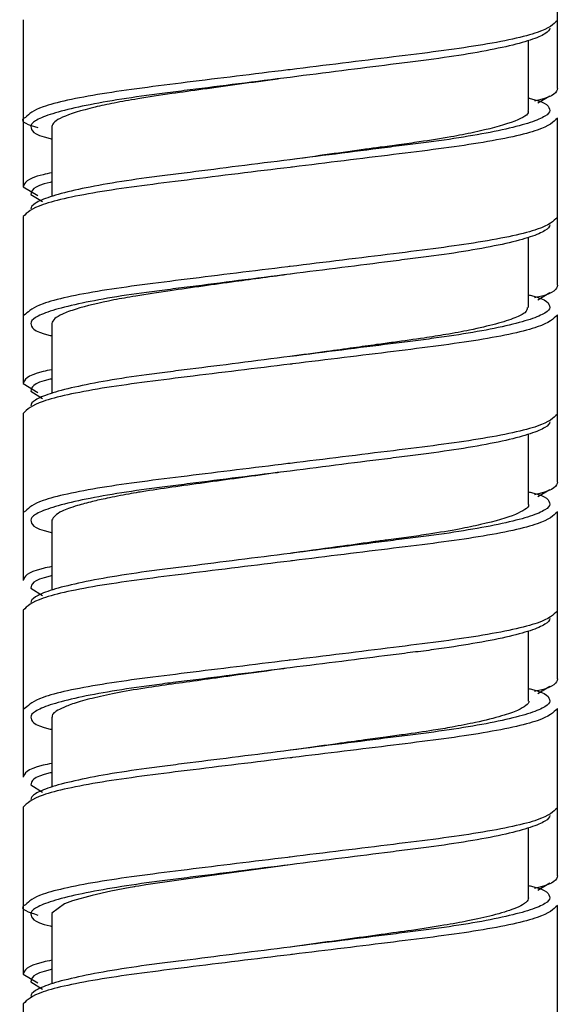
# Model space of a CAD drawing. Units: inches. Extents: x -1.3 to 7.3, y -23.7 to 8.8.
# Drawn here: x 6 to 6.6, y -7.3 to -6.3 of the extents above; entities that cross this region are included whole.
import ezdxf

# ---------------------------------------------------------------- set-up
doc = ezdxf.new("R2010")
doc.units = ezdxf.units.IN
doc.header["$MEASUREMENT"] = 0

msp = doc.modelspace()

# ---------------------------------------------------------------- linework, layer by layer
at = {"color": 7, "linetype": 'Continuous', "lineweight": 25}
for p, q in [((6.6031, -6.3675), (6.6031, -6.195)), ((6.0519, -6.2966), (6.0519, -6.4691)), ((6.5735, -6.3903), (6.5735, -6.318)), ((6.5952, -6.3754), (6.5831, -6.3828)), ((6.6031, -6.5706), (6.6031, -6.3982)), ((6.0814, -6.4068), (6.0814, -6.4791)), ((6.0519, -6.4691), (6.0669, -6.478)), ((6.0598, -6.4769), (6.0719, -6.4844)), ((6.0519, -6.4998), (6.0519, -6.6722)), ((6.5735, -6.5935), (6.5735, -6.5212)), ((6.5952, -6.5785), (6.5831, -6.586)), ((6.0544, -6.6006), (6.0519, -6.6021)), ((6.6031, -6.7738), (6.6031, -6.6013)), ((6.0814, -6.61), (6.0814, -6.6823)), ((6.0519, -6.6722), (6.0669, -6.6812)), ((6.0598, -6.6801), (6.0719, -6.6876)), ((6.0519, -6.7029), (6.0519, -6.8754)), ((6.5735, -6.7966), (6.5735, -6.7243)), ((6.5952, -6.7817), (6.5831, -6.7891)), ((6.0544, -6.8038), (6.0519, -6.8053)), ((6.6031, -6.9769), (6.6031, -6.8045)), ((6.0814, -6.8131), (6.0814, -6.8854)), ((6.0598, -6.8832), (6.0719, -6.8907)), ((6.0519, -6.9061), (6.0519, -7.0785)), ((6.5735, -6.9998), (6.5735, -6.9275)), ((6.5952, -6.9848), (6.5831, -6.9923)), ((6.0544, -7.0069), (6.0519, -7.0084)), ((6.6031, -7.1801), (6.6031, -7.0076)), ((6.0814, -7.0163), (6.0814, -7.0886)), ((6.0598, -7.0864), (6.0719, -7.0939)), ((6.0519, -7.1092), (6.0519, -7.2817)), ((6.5735, -7.2029), (6.5735, -7.1306)), ((6.5952, -7.1879), (6.5831, -7.1954)), ((6.6031, -7.3832), (6.6031, -7.2108)), ((6.0814, -7.2194), (6.0814, -7.2917)), ((6.0519, -7.2817), (6.0669, -7.2906)), ((6.0598, -7.2895), (6.0719, -7.297)), ((6.0519, -7.3124), (6.0519, -7.4848))]:
    msp.add_line(p, q, dxfattribs=at)
at = {"color": 7, "linetype": 'Continuous', "lineweight": 25, "flags": 128}
for points in [[(6.3275, -6.3561), (6.3275, -6.3561)], [(6.3275, -6.4411), (6.3275, -6.4411)], [(6.3275, -6.5592), (6.3275, -6.5592)], [(6.3275, -6.6442), (6.3275, -6.6442)], [(6.3275, -6.7624), (6.3275, -6.7624)], [(6.3275, -6.8474), (6.3275, -6.8474)], [(6.3275, -6.9655), (6.3275, -6.9655)], [(6.3273, -7.1687), (6.3173, -7.1701), (6.2441, -7.18), (6.1785, -7.1895), (6.1711, -7.1907), (6.1675, -7.1912), (6.1667, -7.1914), (6.1665, -7.1914), (6.1665, -7.1914), (6.1665, -7.1914), (6.1665, -7.1914), (6.1665, -7.1914), (6.1665, -7.1914), (6.1665, -7.1914), (6.1665, -7.1914), (6.1665, -7.1914), (6.1665, -7.1914), (6.1665, -7.1914), (6.1665, -7.1914), (6.1663, -7.1915), (6.1648, -7.1917), (6.1622, -7.1922), (6.1424, -7.196), (6.1231, -7.2003), (6.1028, -7.206), (6.0944, -7.2091), (6.0815, -7.2187), (6.0818, -7.2194)]]:
    msp.add_lwpolyline(points, dxfattribs=at)
at = {"color": 7, "linetype": 'Continuous', "lineweight": 25}
for points, knots in [([(6.6031, -6.2974), (6.599, -6.3014), (6.5907, -6.3097), (6.5269, -6.3235), (6.4361, -6.3349), (6.3621, -6.3439), (6.3259, -6.3484), (6.3251, -6.3485)], [0, 0, 0, 0, 0.246727, 0.500084, 0.743195, 0.994302, 1, 1, 1, 1]), ([(6.5952, -6.3053), (6.5952, -6.3071), (6.5936, -6.3091), (6.587, -6.3133), (6.5819, -6.3154), (6.5683, -6.3199), (6.5598, -6.3222), (6.5399, -6.3267), (6.5284, -6.329), (6.5034, -6.3333), (6.4898, -6.3353), (6.4686, -6.3382), (6.4614, -6.3391), (6.4466, -6.341), (6.4388, -6.342), (6.415, -6.345), (6.3981, -6.3471), (6.3633, -6.3515), (6.3454, -6.3538), (6.3275, -6.3561)], [0, 0, 0, 0, 0.125, 0.125, 0.25, 0.25, 0.375, 0.375, 0.5, 0.5, 0.625, 0.625, 0.6875, 0.6875, 0.75, 0.75, 0.875, 0.875, 1, 1, 1, 1]), ([(6.3273, -6.3561), (6.323, -6.3567), (6.2924, -6.3609), (6.25, -6.3667), (6.2027, -6.3732), (6.1719, -6.3779), (6.1458, -6.3825), (6.1161, -6.3889), (6.0949, -6.3955), (6.0831, -6.4023), (6.082, -6.4053), (6.0815, -6.4068)], [0, 0, 0, 0, 0.033955, 0.23847, 0.330223, 0.44083, 0.528119, 0.610192, 0.808616, 0.899181, 1, 1, 1, 1]), ([(6.6031, -6.3675), (6.6023, -6.3715), (6.6015, -6.3757), (6.5804, -6.3803), (6.5794, -6.3805)], [0, 0, 0, 0, 0.951982, 1, 1, 1, 1]), ([(6.5735, -6.3775), (6.5741, -6.3777), (6.594, -6.3821), (6.5946, -6.3863), (6.5952, -6.3903)], [0, 0, 0, 0, 0.0264882, 1, 1, 1, 1]), ([(6.5727, -6.3903), (6.5729, -6.3911), (6.5737, -6.3949), (6.5587, -6.4025), (6.5269, -6.4111), (6.492, -6.4179), (6.4657, -6.4221), (6.4407, -6.4256), (6.422, -6.4281), (6.3983, -6.4313), (6.3674, -6.4356), (6.3409, -6.4393), (6.3272, -6.4411)], [0, 0, 0, 0, 0.047749, 0.244129, 0.441735, 0.52949, 0.635129, 0.697888, 0.753082, 0.794672, 0.894229, 1, 1, 1, 1]), ([(6.0544, -6.3975), (6.0534, -6.398), (6.0468, -6.4015), (6.0576, -6.405), (6.0669, -6.408)], [0, 0, 0, 0, 0.141983, 1, 1, 1, 1]), ([(6.052, -6.3989), (6.052, -6.3989), (6.0519, -6.3994), (6.052, -6.3999), (6.052, -6.4004)], [0, 0, 0, 0, 0.057349, 1, 1, 1, 1]), ([(6.0598, -6.4068), (6.0604, -6.4109), (6.061, -6.415), (6.0809, -6.4195), (6.0814, -6.4196)], [0, 0, 0, 0, 0.973512, 1, 1, 1, 1]), ([(6.3275, -6.4411), (6.3095, -6.4434), (6.2916, -6.4456), (6.2568, -6.45), (6.24, -6.4522), (6.2161, -6.4552), (6.2084, -6.4562), (6.1935, -6.458), (6.1864, -6.4589), (6.1651, -6.4618), (6.1516, -6.4639), (6.1265, -6.4682), (6.1151, -6.4704), (6.0951, -6.475), (6.0866, -6.4772), (6.0731, -6.4817), (6.068, -6.4839), (6.0613, -6.4881), (6.0598, -6.4901), (6.0598, -6.4919)], [0, 0, 0, 0, 0.125, 0.125, 0.25, 0.25, 0.3125, 0.3125, 0.375, 0.375, 0.5, 0.5, 0.625, 0.625, 0.75, 0.75, 0.875, 0.875, 1, 1, 1, 1]), ([(6.3299, -6.4487), (6.3291, -6.4488), (6.2928, -6.4532), (6.2188, -6.4623), (6.128, -6.4737), (6.0642, -6.4875), (6.056, -6.4957), (6.0519, -6.4998)], [0, 0, 0, 0, 0.005698, 0.256805, 0.499916, 0.753273, 1, 1, 1, 1]), ([(6.6031, -6.5005), (6.599, -6.5046), (6.5907, -6.5128), (6.5269, -6.5266), (6.4361, -6.538), (6.3621, -6.5471), (6.3259, -6.5515), (6.3251, -6.5516)], [0, 0, 0, 0, 0.246727, 0.500084, 0.743195, 0.994302, 1, 1, 1, 1]), ([(6.5952, -6.5084), (6.5952, -6.5103), (6.5936, -6.5122), (6.587, -6.5164), (6.5819, -6.5186), (6.5683, -6.5231), (6.5598, -6.5254), (6.5399, -6.5299), (6.5284, -6.5321), (6.5034, -6.5364), (6.4898, -6.5385), (6.4686, -6.5414), (6.4614, -6.5423), (6.4466, -6.5441), (6.4388, -6.5451), (6.415, -6.5481), (6.3981, -6.5503), (6.3633, -6.5547), (6.3454, -6.5569), (6.3275, -6.5592)], [0, 0, 0, 0, 0.125, 0.125, 0.25, 0.25, 0.375, 0.375, 0.5, 0.5, 0.625, 0.625, 0.6875, 0.6875, 0.75, 0.75, 0.875, 0.875, 1, 1, 1, 1]), ([(6.3277, -6.5592), (6.3086, -6.5618), (6.2777, -6.566), (6.2364, -6.5717), (6.2013, -6.5766), (6.1705, -6.5813), (6.1359, -6.5875), (6.1094, -6.5939), (6.0921, -6.6003), (6.0832, -6.6054), (6.082, -6.6084), (6.0815, -6.61)], [0, 0, 0, 0, 0.14736, 0.237993, 0.336256, 0.448823, 0.529639, 0.709423, 0.808839, 0.897149, 1, 1, 1, 1]), ([(6.6031, -6.5706), (6.6023, -6.5747), (6.6015, -6.5789), (6.5804, -6.5835), (6.5794, -6.5837)], [0, 0, 0, 0, 0.951982, 1, 1, 1, 1]), ([(6.5735, -6.5807), (6.5741, -6.5808), (6.594, -6.5853), (6.5946, -6.5894), (6.5952, -6.5935)], [0, 0, 0, 0, 0.0264882, 1, 1, 1, 1]), ([(6.5719, -6.5935), (6.5718, -6.5953), (6.5717, -6.5987), (6.5595, -6.6046), (6.541, -6.6106), (6.5158, -6.6165), (6.49, -6.6213), (6.4637, -6.6255), (6.4394, -6.6289), (6.4148, -6.6322), (6.3918, -6.6354), (6.362, -6.6395), (6.3398, -6.6425), (6.3272, -6.6443)], [0, 0, 0, 0, 0.1138088, 0.2163259, 0.339352, 0.4575591, 0.5472019, 0.620345, 0.7143096, 0.7636339, 0.8283738, 0.9021607, 1, 1, 1, 1]), ([(6.052, -6.6021), (6.052, -6.6021), (6.0519, -6.6026), (6.052, -6.6031), (6.052, -6.6036)], [0, 0, 0, 0, 0.057349, 1, 1, 1, 1]), ([(6.0598, -6.61), (6.0604, -6.614), (6.061, -6.6182), (6.0809, -6.6226), (6.0814, -6.6228)], [0, 0, 0, 0, 0.973512, 1, 1, 1, 1]), ([(6.3275, -6.6442), (6.3095, -6.6465), (6.2916, -6.6488), (6.2568, -6.6532), (6.24, -6.6553), (6.2161, -6.6583), (6.2084, -6.6593), (6.1935, -6.6612), (6.1864, -6.6621), (6.1651, -6.665), (6.1516, -6.667), (6.1265, -6.6713), (6.1151, -6.6736), (6.0951, -6.6781), (6.0866, -6.6804), (6.0731, -6.6849), (6.068, -6.6871), (6.0613, -6.6912), (6.0598, -6.6932), (6.0598, -6.695)], [0, 0, 0, 0, 0.125, 0.125, 0.25, 0.25, 0.3125, 0.3125, 0.375, 0.375, 0.5, 0.5, 0.625, 0.625, 0.75, 0.75, 0.875, 0.875, 1, 1, 1, 1]), ([(6.3299, -6.6518), (6.3291, -6.6519), (6.2928, -6.6564), (6.2188, -6.6654), (6.128, -6.6768), (6.0642, -6.6907), (6.056, -6.6989), (6.0519, -6.7029)], [0, 0, 0, 0, 0.005698, 0.256805, 0.499916, 0.753273, 1, 1, 1, 1]), ([(6.6031, -6.7037), (6.599, -6.7077), (6.5907, -6.716), (6.5269, -6.7298), (6.4361, -6.7412), (6.3621, -6.7502), (6.3259, -6.7547), (6.3251, -6.7548)], [0, 0, 0, 0, 0.246727, 0.500084, 0.743195, 0.994302, 1, 1, 1, 1]), ([(6.5952, -6.7116), (6.5952, -6.7134), (6.5936, -6.7154), (6.587, -6.7196), (6.5819, -6.7217), (6.5683, -6.7262), (6.5598, -6.7285), (6.5399, -6.733), (6.5284, -6.7353), (6.5034, -6.7396), (6.4898, -6.7416), (6.4686, -6.7445), (6.4614, -6.7454), (6.4466, -6.7473), (6.4388, -6.7483), (6.415, -6.7513), (6.3981, -6.7534), (6.3633, -6.7578), (6.3454, -6.7601), (6.3275, -6.7624)], [0, 0, 0, 0, 0.125, 0.125, 0.25, 0.25, 0.375, 0.375, 0.5, 0.5, 0.625, 0.625, 0.6875, 0.6875, 0.75, 0.75, 0.875, 0.875, 1, 1, 1, 1]), ([(6.3273, -6.7624), (6.323, -6.763), (6.3066, -6.7652), (6.2782, -6.7691), (6.231, -6.7756), (6.1952, -6.7806), (6.1699, -6.7845), (6.156, -6.787), (6.1396, -6.7902), (6.122, -6.7941), (6.1087, -6.7977), (6.0988, -6.801), (6.0858, -6.8062), (6.0834, -6.8101), (6.0815, -6.8131)], [0, 0, 0, 0, 0.033666, 0.127443, 0.222401, 0.413658, 0.438647, 0.4728, 0.557769, 0.623129, 0.700842, 0.760939, 0.810953, 1, 1, 1, 1]), ([(6.6031, -6.7738), (6.6023, -6.7778), (6.6015, -6.782), (6.5804, -6.7866), (6.5794, -6.7868)], [0, 0, 0, 0, 0.951982, 1, 1, 1, 1]), ([(6.5735, -6.7838), (6.5741, -6.784), (6.594, -6.7884), (6.5946, -6.7926), (6.5952, -6.7966)], [0, 0, 0, 0, 0.0264882, 1, 1, 1, 1]), ([(6.573, -6.7966), (6.5732, -6.7969), (6.5741, -6.7988), (6.57, -6.8022), (6.5576, -6.8089), (6.5338, -6.8157), (6.5008, -6.8227), (6.4754, -6.8269), (6.4503, -6.8306), (6.4317, -6.8331), (6.4091, -6.8361), (6.3771, -6.8406), (6.3472, -6.8447), (6.3291, -6.8472), (6.3277, -6.8474)], [0, 0, 0, 0, 0.021779, 0.116498, 0.213631, 0.411158, 0.498779, 0.605922, 0.668726, 0.729801, 0.76817, 0.858799, 0.989054, 1, 1, 1, 1]), ([(6.052, -6.8052), (6.052, -6.8052), (6.0519, -6.8057), (6.052, -6.8062), (6.052, -6.8067)], [0, 0, 0, 0, 0.057349, 1, 1, 1, 1]), ([(6.0598, -6.8131), (6.0604, -6.8172), (6.061, -6.8213), (6.0809, -6.8258), (6.0814, -6.8259)], [0, 0, 0, 0, 0.973512, 1, 1, 1, 1]), ([(6.3275, -6.8474), (6.3095, -6.8497), (6.2916, -6.8519), (6.2568, -6.8563), (6.24, -6.8585), (6.2161, -6.8615), (6.2084, -6.8625), (6.1935, -6.8643), (6.1864, -6.8652), (6.1651, -6.8681), (6.1516, -6.8702), (6.1265, -6.8745), (6.1151, -6.8767), (6.0951, -6.8813), (6.0866, -6.8835), (6.0731, -6.888), (6.068, -6.8902), (6.0613, -6.8944), (6.0598, -6.8964), (6.0598, -6.8982)], [0, 0, 0, 0, 0.125, 0.125, 0.25, 0.25, 0.3125, 0.3125, 0.375, 0.375, 0.5, 0.5, 0.625, 0.625, 0.75, 0.75, 0.875, 0.875, 1, 1, 1, 1]), ([(6.3299, -6.855), (6.3291, -6.8551), (6.2928, -6.8595), (6.2188, -6.8686), (6.128, -6.88), (6.0642, -6.8938), (6.056, -6.902), (6.0519, -6.9061)], [0, 0, 0, 0, 0.005698, 0.256805, 0.499916, 0.753273, 1, 1, 1, 1]), ([(6.6031, -6.9068), (6.599, -6.9109), (6.5907, -6.9191), (6.5269, -6.9329), (6.4361, -6.9443), (6.3621, -6.9534), (6.3259, -6.9578), (6.3251, -6.9579)], [0, 0, 0, 0, 0.246727, 0.500084, 0.743195, 0.994302, 1, 1, 1, 1]), ([(6.5952, -6.9147), (6.5952, -6.9166), (6.5936, -6.9185), (6.587, -6.9227), (6.5819, -6.9249), (6.5683, -6.9294), (6.5598, -6.9317), (6.5399, -6.9362), (6.5284, -6.9384), (6.5034, -6.9427), (6.4898, -6.9448), (6.4686, -6.9477), (6.4614, -6.9486), (6.4466, -6.9504), (6.4388, -6.9514), (6.415, -6.9544), (6.3981, -6.9566), (6.3633, -6.961), (6.3454, -6.9632), (6.3275, -6.9655)], [0, 0, 0, 0, 0.125, 0.125, 0.25, 0.25, 0.375, 0.375, 0.5, 0.5, 0.625, 0.625, 0.6875, 0.6875, 0.75, 0.75, 0.875, 0.875, 1, 1, 1, 1]), ([(6.3273, -6.9655), (6.3229, -6.9661), (6.3041, -6.9687), (6.2741, -6.9728), (6.239, -6.9777), (6.2087, -6.9819), (6.1788, -6.986), (6.1504, -6.991), (6.1253, -6.9963), (6.1063, -7.0014), (6.0934, -7.0062), (6.0858, -7.0102), (6.0818, -7.0134), (6.0819, -7.0154), (6.0819, -7.0163)], [0, 0, 0, 0, 0.034207, 0.146352, 0.234108, 0.319227, 0.404643, 0.509039, 0.610596, 0.710167, 0.797712, 0.876239, 0.94663, 1, 1, 1, 1]), ([(6.6031, -6.9769), (6.6023, -6.981), (6.6015, -6.9852), (6.5804, -6.9898), (6.5794, -6.99)], [0, 0, 0, 0, 0.951982, 1, 1, 1, 1]), ([(6.5735, -6.987), (6.5741, -6.9871), (6.594, -6.9916), (6.5946, -6.9957), (6.5952, -6.9998)], [0, 0, 0, 0, 0.0264882, 1, 1, 1, 1]), ([(6.5734, -6.9998), (6.5735, -6.9998), (6.5742, -7.0014), (6.5711, -7.0045), (6.5627, -7.0096), (6.5459, -7.0155), (6.5225, -7.0213), (6.4974, -7.0263), (6.4725, -7.0305), (6.4493, -7.0339), (6.4253, -7.037), (6.4025, -7.0402), (6.3735, -7.0442), (6.3476, -7.0478), (6.3314, -7.05), (6.3277, -7.0505)], [0, 0, 0, 0, 0.004572, 0.09797, 0.195399, 0.306034, 0.433096, 0.525264, 0.590854, 0.68499, 0.737922, 0.797946, 0.874279, 0.970704, 1, 1, 1, 1]), ([(6.052, -7.0083), (6.052, -7.0084), (6.0519, -7.0089), (6.052, -7.0094), (6.052, -7.0099)], [0, 0, 0, 0, 0.0573491, 1, 1, 1, 1]), ([(6.0598, -7.0163), (6.0604, -7.0203), (6.061, -7.0245), (6.0809, -7.0289), (6.0814, -7.0291)], [0, 0, 0, 0, 0.973512, 1, 1, 1, 1]), ([(6.3275, -7.0505), (6.3095, -7.0528), (6.2916, -7.0551), (6.2568, -7.0595), (6.24, -7.0616), (6.2161, -7.0646), (6.2084, -7.0656), (6.1935, -7.0675), (6.1864, -7.0684), (6.1651, -7.0713), (6.1516, -7.0733), (6.1265, -7.0776), (6.1151, -7.0799), (6.0951, -7.0844), (6.0866, -7.0867), (6.0731, -7.0912), (6.068, -7.0934), (6.0613, -7.0975), (6.0598, -7.0995), (6.0598, -7.1013)], [0, 0, 0, 0, 0.125, 0.125, 0.25, 0.25, 0.3125, 0.3125, 0.375, 0.375, 0.5, 0.5, 0.625, 0.625, 0.75, 0.75, 0.875, 0.875, 1, 1, 1, 1]), ([(6.3299, -7.0581), (6.3291, -7.0582), (6.2928, -7.0627), (6.2188, -7.0717), (6.128, -7.0831), (6.0642, -7.097), (6.056, -7.1052), (6.0519, -7.1092)], [0, 0, 0, 0, 0.005698, 0.256805, 0.499916, 0.753273, 1, 1, 1, 1]), ([(6.6031, -7.11), (6.599, -7.114), (6.5907, -7.1223), (6.5269, -7.1361), (6.4361, -7.1475), (6.3621, -7.1565), (6.3259, -7.161), (6.3251, -7.1611)], [0, 0, 0, 0, 0.246727, 0.500084, 0.743195, 0.994302, 1, 1, 1, 1]), ([(6.5952, -7.1179), (6.5952, -7.1197), (6.5936, -7.1217), (6.587, -7.1259), (6.5819, -7.128), (6.5683, -7.1325), (6.5598, -7.1348), (6.5399, -7.1393), (6.5284, -7.1416), (6.5034, -7.1459), (6.4898, -7.1479), (6.4686, -7.1508), (6.4614, -7.1517), (6.4466, -7.1536), (6.4388, -7.1546), (6.415, -7.1576), (6.3981, -7.1597), (6.3633, -7.1641), (6.3454, -7.1664), (6.3275, -7.1687)], [0, 0, 0, 0, 0.125, 0.125, 0.25, 0.25, 0.375, 0.375, 0.5, 0.5, 0.625, 0.625, 0.6875, 0.6875, 0.75, 0.75, 0.875, 0.875, 1, 1, 1, 1]), ([(6.6031, -7.1801), (6.6023, -7.1841), (6.6015, -7.1883), (6.5804, -7.1929), (6.5794, -7.1931)], [0, 0, 0, 0, 0.951982, 1, 1, 1, 1]), ([(6.5735, -7.1901), (6.5741, -7.1903), (6.594, -7.1947), (6.5946, -7.1989), (6.5952, -7.2029)], [0, 0, 0, 0, 0.026488, 1, 1, 1, 1]), ([(6.5735, -7.2029), (6.573, -7.2044), (6.5722, -7.2067), (6.5666, -7.2105), (6.5572, -7.215), (6.5388, -7.2207), (6.5133, -7.2265), (6.4851, -7.2315), (6.4548, -7.2362), (6.4091, -7.2425), (6.3658, -7.2484), (6.3339, -7.2528), (6.3276, -7.2537)], [0, 0, 0, 0, 0.096883, 0.14384, 0.22537, 0.355705, 0.465047, 0.554719, 0.660618, 0.751518, 0.950653, 1, 1, 1, 1]), ([(6.0544, -7.2101), (6.0534, -7.2106), (6.0468, -7.2141), (6.0576, -7.2176), (6.0669, -7.2206)], [0, 0, 0, 0, 0.141983, 1, 1, 1, 1]), ([(6.052, -7.2115), (6.052, -7.2115), (6.0519, -7.212), (6.052, -7.2125), (6.052, -7.213)], [0, 0, 0, 0, 0.057349, 1, 1, 1, 1]), ([(6.0598, -7.2194), (6.0604, -7.2235), (6.061, -7.2276), (6.0809, -7.2321), (6.0814, -7.2322)], [0, 0, 0, 0, 0.973512, 1, 1, 1, 1]), ([(6.3275, -7.2537), (6.3095, -7.256), (6.2916, -7.2582), (6.2568, -7.2626), (6.24, -7.2648), (6.2161, -7.2678), (6.2084, -7.2688), (6.1935, -7.2706), (6.1864, -7.2715), (6.1651, -7.2744), (6.1516, -7.2765), (6.1265, -7.2808), (6.1151, -7.283), (6.0951, -7.2876), (6.0866, -7.2898), (6.0731, -7.2943), (6.068, -7.2965), (6.0613, -7.3007), (6.0598, -7.3027), (6.0598, -7.3045)], [0, 0, 0, 0, 0.125, 0.125, 0.25, 0.25, 0.3125, 0.3125, 0.375, 0.375, 0.5, 0.5, 0.625, 0.625, 0.75, 0.75, 0.875, 0.875, 1, 1, 1, 1]), ([(6.3299, -7.2613), (6.3291, -7.2614), (6.2928, -7.2658), (6.2188, -7.2749), (6.128, -7.2863), (6.0642, -7.3001), (6.056, -7.3083), (6.0519, -7.3124)], [0, 0, 0, 0, 0.005698, 0.256805, 0.499916, 0.753273, 1, 1, 1, 1])]:
    msp.add_open_spline(points, degree=3, knots=knots, dxfattribs=at)
at = {"color": 8, "linetype": 'Continuous', "lineweight": 25}
for points, knots in [([(6.3251, -6.3485), (6.2894, -6.3528), (6.2185, -6.3615), (6.1281, -6.3729), (6.0662, -6.3862), (6.0581, -6.3939), (6.0544, -6.3975)], [0, 0, 0, 0, 0.255893, 0.50939, 0.77357, 1, 1, 1, 1]), ([(6.3275, -6.3561), (6.3095, -6.3583), (6.2916, -6.3606), (6.2568, -6.365), (6.24, -6.3671), (6.2161, -6.3701), (6.2084, -6.3711), (6.1935, -6.373), (6.1864, -6.3739), (6.1651, -6.3768), (6.1516, -6.3789), (6.1265, -6.3832), (6.1151, -6.3854), (6.0951, -6.3899), (6.0866, -6.3922), (6.0731, -6.3967), (6.068, -6.3989), (6.0613, -6.403), (6.0598, -6.405), (6.0598, -6.4068)], [0, 0, 0, 0, 0.125, 0.125, 0.25, 0.25, 0.3125, 0.3125, 0.375, 0.375, 0.5, 0.5, 0.625, 0.625, 0.75, 0.75, 0.875, 0.875, 1, 1, 1, 1]), ([(6.5952, -6.3903), (6.5952, -6.3921), (6.5936, -6.3941), (6.587, -6.3983), (6.5819, -6.4005), (6.5683, -6.405), (6.5598, -6.4072), (6.5399, -6.4118), (6.5284, -6.414), (6.5034, -6.4183), (6.4898, -6.4204), (6.4686, -6.4233), (6.4614, -6.4242), (6.4466, -6.426), (6.4388, -6.427), (6.415, -6.43), (6.3981, -6.4322), (6.3633, -6.4366), (6.3454, -6.4388), (6.3275, -6.4411)], [0, 0, 0, 0, 0.125, 0.125, 0.25, 0.25, 0.375, 0.375, 0.5, 0.5, 0.625, 0.625, 0.6875, 0.6875, 0.75, 0.75, 0.875, 0.875, 1, 1, 1, 1]), ([(6.6031, -6.3982), (6.599, -6.4022), (6.5907, -6.4104), (6.5271, -6.4243), (6.4365, -6.4356), (6.3655, -6.4443), (6.3299, -6.4487)], [0, 0, 0, 0, 0.249571, 0.505848, 0.751762, 1, 1, 1, 1]), ([(6.0814, -6.4547), (6.0783, -6.4553), (6.0546, -6.4604), (6.0532, -6.465), (6.0519, -6.4691)], [0, 0, 0, 0, 0.129806, 1, 1, 1, 1]), ([(6.0814, -6.4642), (6.0809, -6.4643), (6.061, -6.4688), (6.0604, -6.4729), (6.0598, -6.4769)], [0, 0, 0, 0, 0.026488, 1, 1, 1, 1]), ([(6.3251, -6.5516), (6.2894, -6.556), (6.2185, -6.5647), (6.1281, -6.576), (6.0662, -6.5893), (6.0581, -6.5971), (6.0544, -6.6006)], [0, 0, 0, 0, 0.255893, 0.50939, 0.77357, 1, 1, 1, 1]), ([(6.3275, -6.5592), (6.3095, -6.5615), (6.2916, -6.5637), (6.2568, -6.5681), (6.24, -6.5703), (6.2161, -6.5733), (6.2084, -6.5743), (6.1935, -6.5762), (6.1864, -6.5771), (6.1651, -6.5799), (6.1516, -6.582), (6.1265, -6.5863), (6.1151, -6.5885), (6.0951, -6.5931), (6.0866, -6.5953), (6.0731, -6.5998), (6.068, -6.602), (6.0613, -6.6062), (6.0598, -6.6082), (6.0598, -6.61)], [0, 0, 0, 0, 0.125, 0.125, 0.25, 0.25, 0.3125, 0.3125, 0.375, 0.375, 0.5, 0.5, 0.625, 0.625, 0.75, 0.75, 0.875, 0.875, 1, 1, 1, 1]), ([(6.5952, -6.5935), (6.5952, -6.5953), (6.5936, -6.5973), (6.587, -6.6014), (6.5819, -6.6036), (6.5683, -6.6081), (6.5598, -6.6104), (6.5399, -6.6149), (6.5284, -6.6172), (6.5034, -6.6215), (6.4898, -6.6235), (6.4686, -6.6264), (6.4614, -6.6273), (6.4466, -6.6292), (6.4388, -6.6302), (6.415, -6.6332), (6.3981, -6.6353), (6.3633, -6.6397), (6.3454, -6.642), (6.3275, -6.6442)], [0, 0, 0, 0, 0.125, 0.125, 0.25, 0.25, 0.375, 0.375, 0.5, 0.5, 0.625, 0.625, 0.6875, 0.6875, 0.75, 0.75, 0.875, 0.875, 1, 1, 1, 1]), ([(6.6031, -6.6013), (6.599, -6.6054), (6.5907, -6.6136), (6.5271, -6.6274), (6.4365, -6.6388), (6.3655, -6.6475), (6.3299, -6.6518)], [0, 0, 0, 0, 0.249571, 0.505848, 0.751762, 1, 1, 1, 1]), ([(6.0814, -6.6578), (6.0783, -6.6585), (6.0546, -6.6635), (6.0532, -6.6682), (6.0519, -6.6722)], [0, 0, 0, 0, 0.129806, 1, 1, 1, 1]), ([(6.0814, -6.6673), (6.0809, -6.6674), (6.061, -6.6719), (6.0604, -6.676), (6.0598, -6.6801)], [0, 0, 0, 0, 0.026488, 1, 1, 1, 1]), ([(6.3251, -6.7548), (6.2894, -6.7591), (6.2185, -6.7678), (6.1281, -6.7792), (6.0662, -6.7925), (6.0581, -6.8002), (6.0544, -6.8038)], [0, 0, 0, 0, 0.255893, 0.50939, 0.77357, 1, 1, 1, 1]), ([(6.3275, -6.7624), (6.3095, -6.7646), (6.2916, -6.7669), (6.2568, -6.7713), (6.24, -6.7734), (6.2161, -6.7764), (6.2084, -6.7774), (6.1935, -6.7793), (6.1864, -6.7802), (6.1651, -6.7831), (6.1516, -6.7852), (6.1265, -6.7895), (6.1151, -6.7917), (6.0951, -6.7962), (6.0866, -6.7985), (6.0731, -6.803), (6.068, -6.8052), (6.0613, -6.8093), (6.0598, -6.8113), (6.0598, -6.8131)], [0, 0, 0, 0, 0.125, 0.125, 0.25, 0.25, 0.3125, 0.3125, 0.375, 0.375, 0.5, 0.5, 0.625, 0.625, 0.75, 0.75, 0.875, 0.875, 1, 1, 1, 1]), ([(6.5952, -6.7966), (6.5952, -6.7984), (6.5936, -6.8004), (6.587, -6.8046), (6.5819, -6.8068), (6.5683, -6.8113), (6.5598, -6.8135), (6.5399, -6.8181), (6.5284, -6.8203), (6.5034, -6.8246), (6.4898, -6.8267), (6.4686, -6.8296), (6.4614, -6.8305), (6.4466, -6.8323), (6.4388, -6.8333), (6.415, -6.8363), (6.3981, -6.8385), (6.3633, -6.8429), (6.3454, -6.8451), (6.3275, -6.8474)], [0, 0, 0, 0, 0.125, 0.125, 0.25, 0.25, 0.375, 0.375, 0.5, 0.5, 0.625, 0.625, 0.6875, 0.6875, 0.75, 0.75, 0.875, 0.875, 1, 1, 1, 1]), ([(6.6031, -6.8045), (6.599, -6.8085), (6.5907, -6.8167), (6.5271, -6.8306), (6.4365, -6.8419), (6.3655, -6.8506), (6.3299, -6.855)], [0, 0, 0, 0, 0.249571, 0.505848, 0.751762, 1, 1, 1, 1]), ([(6.0814, -6.861), (6.0783, -6.8616), (6.0546, -6.8667), (6.0532, -6.8713), (6.0519, -6.8754)], [0, 0, 0, 0, 0.129806, 1, 1, 1, 1]), ([(6.0814, -6.8705), (6.0809, -6.8706), (6.061, -6.8751), (6.0604, -6.8792), (6.0598, -6.8832)], [0, 0, 0, 0, 0.026488, 1, 1, 1, 1]), ([(6.3251, -6.9579), (6.2894, -6.9623), (6.2185, -6.971), (6.1281, -6.9823), (6.0662, -6.9956), (6.0581, -7.0034), (6.0544, -7.0069)], [0, 0, 0, 0, 0.255893, 0.50939, 0.77357, 1, 1, 1, 1]), ([(6.3275, -6.9655), (6.3095, -6.9678), (6.2916, -6.97), (6.2568, -6.9744), (6.24, -6.9766), (6.2161, -6.9796), (6.2084, -6.9806), (6.1935, -6.9824), (6.1864, -6.9834), (6.1651, -6.9862), (6.1516, -6.9883), (6.1265, -6.9926), (6.1151, -6.9948), (6.0951, -6.9994), (6.0866, -7.0016), (6.0731, -7.0061), (6.068, -7.0083), (6.0613, -7.0125), (6.0598, -7.0145), (6.0598, -7.0163)], [0, 0, 0, 0, 0.125, 0.125, 0.25, 0.25, 0.3125, 0.3125, 0.375, 0.375, 0.5, 0.5, 0.625, 0.625, 0.75, 0.75, 0.875, 0.875, 1, 1, 1, 1]), ([(6.5952, -6.9998), (6.5952, -7.0016), (6.5936, -7.0036), (6.587, -7.0077), (6.5819, -7.0099), (6.5683, -7.0144), (6.5598, -7.0167), (6.5399, -7.0212), (6.5284, -7.0235), (6.5034, -7.0278), (6.4898, -7.0298), (6.4686, -7.0327), (6.4614, -7.0336), (6.4466, -7.0355), (6.4388, -7.0365), (6.415, -7.0395), (6.3981, -7.0416), (6.3633, -7.046), (6.3454, -7.0483), (6.3275, -7.0505)], [0, 0, 0, 0, 0.125, 0.125, 0.25, 0.25, 0.375, 0.375, 0.5, 0.5, 0.625, 0.625, 0.6875, 0.6875, 0.75, 0.75, 0.875, 0.875, 1, 1, 1, 1]), ([(6.6031, -7.0076), (6.599, -7.0117), (6.5907, -7.0199), (6.5271, -7.0337), (6.4365, -7.0451), (6.3655, -7.0538), (6.3299, -7.0581)], [0, 0, 0, 0, 0.249571, 0.505848, 0.751762, 1, 1, 1, 1]), ([(6.0814, -7.0641), (6.0783, -7.0648), (6.0546, -7.0698), (6.0532, -7.0745), (6.0519, -7.0785)], [0, 0, 0, 0, 0.129806, 1, 1, 1, 1]), ([(6.0814, -7.0736), (6.0809, -7.0737), (6.061, -7.0782), (6.0604, -7.0823), (6.0598, -7.0864)], [0, 0, 0, 0, 0.026488, 1, 1, 1, 1]), ([(6.3251, -7.1611), (6.2894, -7.1654), (6.2185, -7.1741), (6.1281, -7.1855), (6.0662, -7.1988), (6.0581, -7.2065), (6.0544, -7.2101)], [0, 0, 0, 0, 0.255893, 0.50939, 0.77357, 1, 1, 1, 1]), ([(6.3275, -7.1687), (6.3095, -7.1709), (6.2916, -7.1732), (6.2568, -7.1776), (6.24, -7.1797), (6.2161, -7.1827), (6.2084, -7.1837), (6.1935, -7.1856), (6.1864, -7.1865), (6.1651, -7.1894), (6.1516, -7.1915), (6.1265, -7.1958), (6.1151, -7.198), (6.0951, -7.2025), (6.0866, -7.2048), (6.0731, -7.2093), (6.068, -7.2115), (6.0613, -7.2156), (6.0598, -7.2176), (6.0598, -7.2194)], [0, 0, 0, 0, 0.125, 0.125, 0.25, 0.25, 0.3125, 0.3125, 0.375, 0.375, 0.5, 0.5, 0.625, 0.625, 0.75, 0.75, 0.875, 0.875, 1, 1, 1, 1]), ([(6.5952, -7.2029), (6.5952, -7.2047), (6.5936, -7.2067), (6.587, -7.2109), (6.5819, -7.2131), (6.5683, -7.2176), (6.5598, -7.2198), (6.5399, -7.2244), (6.5284, -7.2266), (6.5034, -7.2309), (6.4898, -7.233), (6.4686, -7.2359), (6.4614, -7.2368), (6.4466, -7.2386), (6.4388, -7.2396), (6.415, -7.2426), (6.3981, -7.2448), (6.3633, -7.2492), (6.3454, -7.2514), (6.3275, -7.2537)], [0, 0, 0, 0, 0.125, 0.125, 0.25, 0.25, 0.375, 0.375, 0.5, 0.5, 0.625, 0.625, 0.6875, 0.6875, 0.75, 0.75, 0.875, 0.875, 1, 1, 1, 1]), ([(6.6031, -7.2108), (6.599, -7.2148), (6.5907, -7.223), (6.5271, -7.2369), (6.4365, -7.2482), (6.3655, -7.2569), (6.3299, -7.2613)], [0, 0, 0, 0, 0.249571, 0.505848, 0.751762, 1, 1, 1, 1]), ([(6.0814, -7.2673), (6.0783, -7.2679), (6.0546, -7.273), (6.0532, -7.2776), (6.0519, -7.2817)], [0, 0, 0, 0, 0.1298062, 1, 1, 1, 1]), ([(6.0814, -7.2768), (6.0809, -7.2769), (6.061, -7.2814), (6.0604, -7.2855), (6.0598, -7.2895)], [0, 0, 0, 0, 0.026488, 1, 1, 1, 1])]:
    msp.add_open_spline(points, degree=3, knots=knots, dxfattribs=at)

doc.saveas('drawing.dxf')
